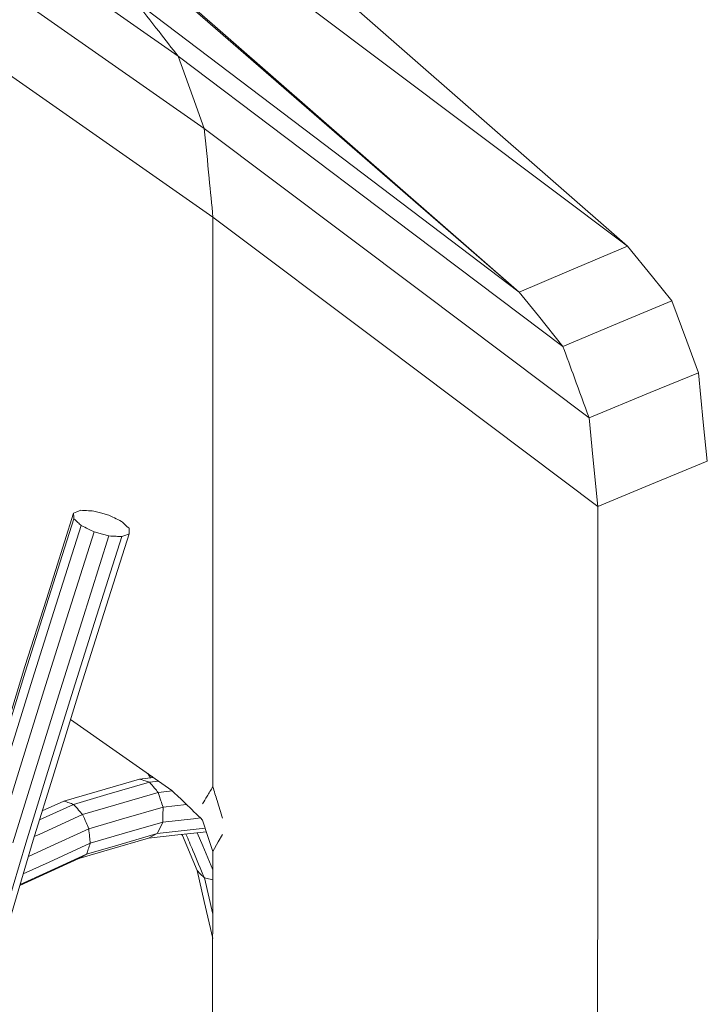
# Model space of a CAD drawing. Units: millimetres. Extents: x 22 to 397, y 49 to 282.
# Drawn here: x 304 to 305, y 236 to 239 of the extents above; entities that cross this region are included whole.
import ezdxf

# ---------------------------------------------------------------- set-up
doc = ezdxf.new("R2010")
doc.units = ezdxf.units.MM

msp = doc.modelspace()

# ---------------------------------------------------------------- linework, layer by layer
at = {"color": 7, "linetype": 'Continuous', "lineweight": 18}
for p, q in [((304.1262, 236.9108), (303.8724, 237.0886)), ((304.0798, 236.9433), (304.0448, 236.9394)), ((304.0729, 236.9425), (304.0658, 236.9531)), ((304.0932, 236.9339), (304.0703, 236.9313)), ((304.0763, 236.9457), (304.0781, 236.9431)), ((304.1275, 236.9095), (304.0919, 236.9055)), ((303.8553, 236.8843), (303.8014, 236.8596)), ((303.8797, 236.8759), (303.7944, 236.8368)), ((304.1627, 236.8756), (304.1039, 236.8689)), ((304.2074, 236.6915), (304.2284, 236.6005))]:
    msp.add_line(p, q, dxfattribs=at)
at = {"color": 7, "linetype": 'Continuous', "lineweight": 18, "flags": 128}
for points in [[(305.2675, 238.2754), (303.7314, 239.6205), (302.5244, 240.6775)], [(304.9959, 238.1602), (303.0363, 239.8626), (302.3734, 240.4384)], [(305.2675, 238.2754), (303.6735, 239.473), (302.4211, 240.414)], [(302.4211, 240.414), (303.863, 239.1519), (304.9959, 238.1602)], [(302.1079, 240.1763), (303.2469, 239.3782), (304.1418, 238.7512)], [(302.1733, 239.995), (303.3123, 239.197), (304.2073, 238.57)], [(304.229, 238.3474), (303.09, 239.1455), (302.1951, 239.7725)], [(304.9959, 238.1602), (304.4565, 238.5695), (304.0327, 238.8911)], [(304.1418, 238.7512), (304.6815, 238.3438), (305.1054, 238.0237)], [(304.1418, 238.7512), (304.1785, 238.6497), (304.2073, 238.57)], [(304.2073, 238.57), (304.747, 238.1637), (305.1711, 237.8446)], [(304.229, 238.3474), (304.2288, 237.5481), (304.2286, 236.9201)], [(305.193, 237.6227), (304.6532, 238.0285), (304.229, 238.3474)], [(305.2675, 238.2754), (305.1154, 238.2109), (304.9959, 238.1602)], [(305.2675, 238.2754), (305.3296, 238.1983), (305.3783, 238.1378)], [(305.1054, 238.0237), (305.0441, 238.1001), (304.9959, 238.1602)], [(305.1054, 238.0237), (305.2583, 238.0876), (305.3783, 238.1378)], [(305.3783, 238.1378), (305.4155, 238.0371), (305.4448, 237.958)], [(305.1711, 237.8446), (305.3244, 237.9081), (305.4448, 237.958)], [(305.4448, 237.958), (305.4571, 237.8336), (305.4668, 237.7359)], [(305.193, 237.6227), (305.1807, 237.747), (305.1711, 237.8446)], [(305.4668, 237.7359), (305.3135, 237.6725), (305.193, 237.6227)], [(305.1925, 236.1144), (305.1928, 236.959), (305.193, 237.6227)], [(303.8799, 237.606), (303.8117, 237.3905), (303.7581, 237.2211)], [(303.8984, 237.613), (303.8881, 237.6091), (303.8799, 237.606)], [(303.9678, 237.6009), (303.9469, 237.6067), (303.9305, 237.6111)], [(303.8801, 237.592), (303.8119, 237.3764), (303.7583, 237.2071)], [(303.8989, 237.5748), (303.8307, 237.3592), (303.7771, 237.1898)], [(303.9313, 237.559), (303.863, 237.3434), (303.8094, 237.174)], [(303.9685, 237.5488), (303.9003, 237.3333), (303.8467, 237.164)], [(304.0191, 237.554), (303.9509, 237.3386), (303.8974, 237.1694)], [(303.9313, 237.559), (303.9521, 237.5533), (303.9685, 237.5488)], [(304.0006, 237.547), (304.011, 237.5509), (304.0191, 237.554)], [(304.0006, 237.547), (303.9325, 237.3315), (303.8789, 237.1623)], [(303.7581, 237.2211), (303.6915, 237.006), (303.6392, 236.837)], [(303.7583, 237.2071), (303.6916, 236.9917), (303.6392, 236.8225)], [(303.7771, 237.1898), (303.7104, 236.9744), (303.6579, 236.8051)], [(303.8094, 237.174), (303.7427, 236.9587), (303.6903, 236.7895)], [(303.8467, 237.164), (303.7801, 236.9488), (303.7277, 236.7797)], [(303.8789, 237.1623), (303.8123, 236.9474), (303.76, 236.7785)], [(303.8974, 237.1694), (303.8309, 236.9548), (303.7787, 236.7862)], [(304.0448, 236.9394), (303.9387, 236.9085), (303.8553, 236.8843)], [(304.0703, 236.9313), (303.9635, 236.9003), (303.8797, 236.8759)], [(304.0919, 236.9055), (303.9859, 236.8747), (303.9026, 236.8505)], [(304.1039, 236.8689), (303.9997, 236.8387), (303.9179, 236.8149)], [(304.1039, 236.8689), (304.1034, 236.8479), (304.103, 236.8313)], [(303.9026, 236.8505), (303.7951, 236.8013), (303.7814, 236.795)], [(304.1975, 236.842), (304.18, 236.84), (304.103, 236.8313)], [(304.203, 236.8367), (304.2173, 236.7926), (304.2285, 236.758)], [(303.9179, 236.8149), (303.8124, 236.7665), (303.7667, 236.7456)], [(304.103, 236.8313), (304.0014, 236.8018), (303.9216, 236.7786)], [(304.103, 236.8313), (304.0955, 236.8153), (304.0896, 236.8028)], [(304.2096, 236.8163), (304.1647, 236.8112), (304.0896, 236.8028)], [(303.7787, 236.7862), (303.7156, 236.5729), (303.666, 236.4053)], [(304.0671, 236.791), (303.9699, 236.7627), (303.8934, 236.7405)], [(304.0896, 236.8028), (303.9905, 236.774), (303.9126, 236.7513)], [(304.2125, 236.8074), (304.1409, 236.7993), (304.0671, 236.791)], [(304.0896, 236.8028), (304.077, 236.7962), (304.0671, 236.791)], [(304.189, 236.7102), (304.1524, 236.7979), (304.1513, 236.8004)], [(304.2285, 236.7117), (304.2032, 236.7723), (304.1896, 236.8048)], [(304.2285, 236.758), (304.2422, 236.7818), (304.2529, 236.8005)], [(303.76, 236.7785), (303.6968, 236.5647), (303.6471, 236.3967)], [(303.9216, 236.7786), (303.8186, 236.7314), (303.7537, 236.7017)], [(303.8934, 236.7405), (303.7949, 236.6953), (303.745, 236.6725)], [(303.9126, 236.7513), (303.8122, 236.7053), (303.7458, 236.6749)], [(304.2279, 235.8171), (304.2282, 236.344), (304.2285, 236.758)], [(304.2074, 236.6915), (304.1971, 236.702), (304.189, 236.7102)], [(304.2284, 236.5399), (304.2071, 236.6321), (304.189, 236.7102)]]:
    msp.add_lwpolyline(points, dxfattribs=at)
at = {"color": 7, "linetype": 'Continuous', "lineweight": 18}
for points, knots in [([(304.0327, 238.8911), (304.0531, 238.865), (304.0895, 238.8184), (304.1258, 238.7717), (304.1418, 238.7512)], [0, 0, 0, 0, 0.56004, 1, 1, 1, 1]), ([(304.2073, 238.57), (304.2113, 238.5284), (304.2186, 238.4542), (304.2258, 238.38), (304.229, 238.3474)], [0, 0, 0, 0, 0.55999, 1, 1, 1, 1]), ([(305.1711, 237.8446), (305.1589, 237.878), (305.137, 237.9377), (305.1151, 237.9975), (305.1054, 238.0237)], [0, 0, 0, 0, 0.560018, 1, 1, 1, 1]), ([(303.8799, 237.606), (303.88, 237.6034), (303.8801, 237.5987), (303.8801, 237.5941), (303.8801, 237.592)], [0, 0, 0, 0, 0.5598569, 1, 1, 1, 1]), ([(303.9305, 237.6111), (303.9245, 237.6115), (303.9138, 237.6121), (303.9031, 237.6127), (303.8984, 237.613)], [0, 0, 0, 0, 0.559663, 1, 1, 1, 1]), ([(304.0001, 237.5851), (303.9941, 237.5881), (303.9833, 237.5933), (303.9725, 237.5986), (303.9678, 237.6009)], [0, 0, 0, 0, 0.560109, 1, 1, 1, 1]), ([(303.8801, 237.592), (303.8837, 237.5888), (303.8899, 237.5831), (303.8962, 237.5773), (303.8989, 237.5748)], [0, 0, 0, 0, 0.559943, 1, 1, 1, 1]), ([(303.8989, 237.5748), (303.905, 237.5719), (303.9157, 237.5666), (303.9265, 237.5613), (303.9313, 237.559)], [0, 0, 0, 0, 0.56002, 1, 1, 1, 1]), ([(304.0189, 237.5679), (304.0154, 237.5711), (304.0091, 237.5769), (304.0029, 237.5826), (304.0001, 237.5851)], [0, 0, 0, 0, 0.55998, 1, 1, 1, 1]), ([(303.9685, 237.5488), (303.9745, 237.5485), (303.9852, 237.5479), (303.9959, 237.5472), (304.0006, 237.547)], [0, 0, 0, 0, 0.560367, 1, 1, 1, 1]), ([(304.0191, 237.554), (304.019, 237.5566), (304.019, 237.5612), (304.0189, 237.5659), (304.0189, 237.5679)], [0, 0, 0, 0, 0.560015, 1, 1, 1, 1]), ([(304.0448, 236.9394), (304.0496, 236.9378), (304.0581, 236.9352), (304.0666, 236.9325), (304.0703, 236.9313)], [0, 0, 0, 0, 0.560101, 1, 1, 1, 1]), ([(304.0703, 236.9313), (304.0743, 236.9265), (304.0815, 236.9179), (304.0887, 236.9093), (304.0919, 236.9055)], [0, 0, 0, 0, 0.559838, 1, 1, 1, 1]), ([(304.203, 236.8367), (304.1886, 236.8506), (304.163, 236.8753), (304.1374, 236.9), (304.1262, 236.9108)], [0, 0, 0, 0, 0.559956, 1, 1, 1, 1]), ([(304.2286, 236.9201), (304.2238, 236.9121), (304.2153, 236.8978), (304.2067, 236.8836), (304.203, 236.8773)], [0, 0, 0, 0, 0.559993, 1, 1, 1, 1]), ([(304.253, 236.841), (304.2484, 236.8558), (304.2403, 236.8821), (304.2322, 236.9085), (304.2286, 236.9201)], [0, 0, 0, 0, 0.5599806, 1, 1, 1, 1]), ([(303.8553, 236.8843), (303.8599, 236.8827), (303.868, 236.8799), (303.8761, 236.8771), (303.8797, 236.8759)], [0, 0, 0, 0, 0.5599658, 1, 1, 1, 1]), ([(304.0919, 236.9055), (304.0941, 236.8987), (304.0981, 236.8865), (304.1021, 236.8743), (304.1039, 236.8689)], [0, 0, 0, 0, 0.560025, 1, 1, 1, 1]), ([(303.8797, 236.8759), (303.8839, 236.8711), (303.8916, 236.8627), (303.8992, 236.8542), (303.9026, 236.8505)], [0, 0, 0, 0, 0.559911, 1, 1, 1, 1]), ([(303.9026, 236.8505), (303.9054, 236.8438), (303.9105, 236.832), (303.9157, 236.8201), (303.9179, 236.8149)], [0, 0, 0, 0, 0.559943, 1, 1, 1, 1]), ([(303.9179, 236.8149), (303.9186, 236.8081), (303.9199, 236.796), (303.9211, 236.7839), (303.9216, 236.7786)], [0, 0, 0, 0, 0.560011, 1, 1, 1, 1]), ([(304.1614, 236.8016), (304.1672, 236.7877), (304.1825, 236.751), (304.1979, 236.7143), (304.2074, 236.6915)], [0, 0, 0, 0, 0.3781078, 1, 1, 1, 1]), ([(303.9216, 236.7786), (303.9199, 236.7735), (303.9169, 236.7644), (303.914, 236.7553), (303.9126, 236.7513)], [0, 0, 0, 0, 0.560002, 1, 1, 1, 1]), ([(303.9126, 236.7513), (303.9091, 236.7493), (303.9026, 236.7457), (303.8962, 236.742), (303.8934, 236.7405)], [0, 0, 0, 0, 0.560006, 1, 1, 1, 1]), ([(304.2285, 236.687), (304.2262, 236.6875), (304.2192, 236.689), (304.2121, 236.6905), (304.2074, 236.6915)], [0, 0, 0, 0, 0.323592, 1, 1, 1, 1])]:
    msp.add_open_spline(points, degree=3, knots=knots, dxfattribs=at)

doc.saveas('drawing.dxf')
